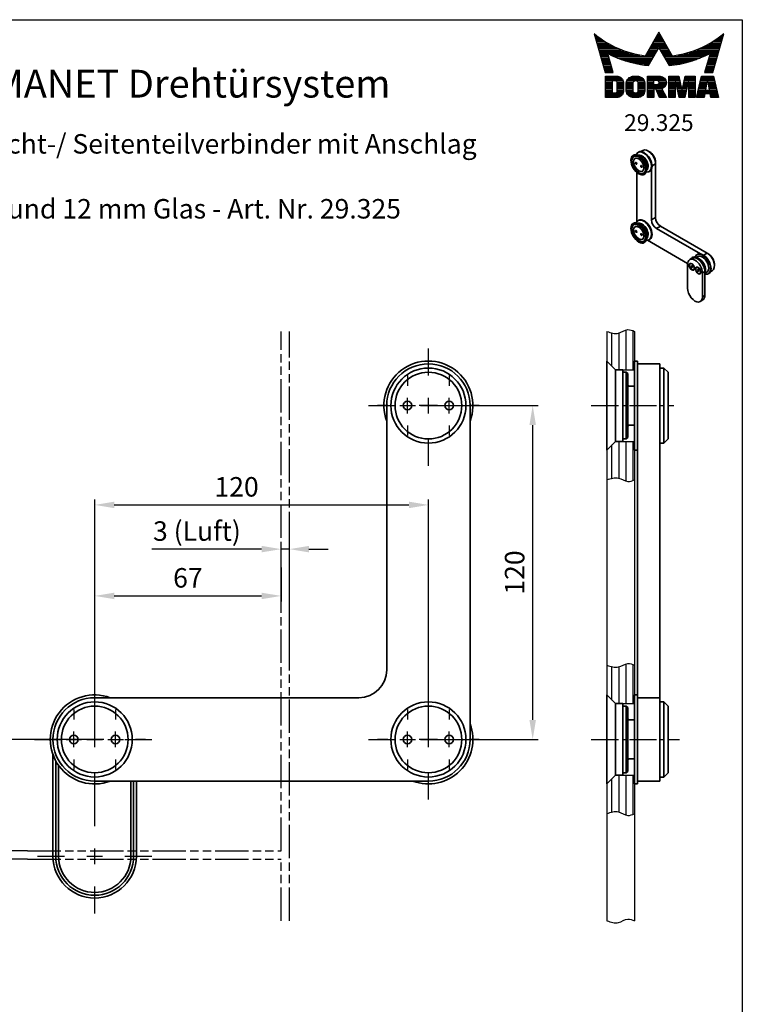
# Model space of a CAD drawing. Units: millimetres. Extents: x 0 to 394, y 0 to 570.
# Drawn here: x 134 to 394, y 216 to 570 of the extents above; entities that cross this region are included whole.
import ezdxf
from ezdxf.enums import TextEntityAlignment as Align

# ---------------------------------------------------------------- set-up
doc = ezdxf.new("R2010")
doc.units = ezdxf.units.MM
doc.linetypes.add('AM_DIN_G_W050', pattern=[13.75, 9.75, -1.5, 1, -1.5])
doc.linetypes.add('AM_ISO09W050', pattern=[22.5, 12, -1.5, 3, -1.5, 3, -1.5])
doc.layers.get('0').update_dxf_attribs({"lineweight": 35})
for name, color, linetype, lineweight in [('AM_7', 7, 'AM_DIN_G_W050', 25), ('AM_REFDIM', 4, 'Continuous', 25), ('AM_VIS', 2, 'Continuous', 35)]:
    doc.layers.add(name, color=color, linetype=linetype, lineweight=lineweight)
for name, color, linetype in [('Detail-Rahmen', 7, 'Continuous'), ('Deutsch', 4, 'Continuous'), ('Dick', 2, 'Continuous'), ('Duenn', 7, 'Continuous'), ('Phantom', 1, 'AM_ISO09W050'), ('Schraffur', 9, 'Continuous'), ('Schriftfeld', 7, 'Continuous')]:
    doc.layers.add(name, color=color, linetype=linetype)
doc.styles.add('ISO8', font='iso8')
doc.dimstyles.new('DORMA$0', dxfattribs={"dimtxt": 3.5, "dimasz": 3.5, "dimexe": 1, "dimexo": 0, "dimgap": 1.5, "dimtad": 1, "dimdec": 8, "dimdsep": 46, "dimtxsty": 'ISO8', "dimcen": 0.1, "dimclrt": 256, "dimadec": 8, "dimazin": 2, "dimtfac": 1, "dimtdec": 8, "dimtmove": 0, "dimatfit": 3, "dimfxl": 0, "dimtolj": 1, "dimarcsym": 0})

# ---------------------------------------------------------------- blocks, each defined once
blk = doc.blocks.new('*X0')
at = {"color": 0}
for p, q in [((8.01, 13), (8.09, 13)), ((8.08, 12.75), (8.41, 12.75)), ((8.16, 12.5), (8.74, 12.5)), ((19.14, 12.5), (20.14, 12.5)), ((19.28, 12.75), (20, 12.75)), ((19.43, 13), (19.85, 13)), ((19.57, 13.25), (19.71, 13.25)), ((30.54, 12.5), (31.12, 12.5)), ((30.87, 12.75), (31.19, 12.75)), ((31.19, 13), (31.26, 13)), ((8.23, 12.25), (9.09, 12.25)), ((8.3, 12), (9.46, 12)), ((8.37, 11.75), (9.85, 11.75)), ((8.44, 11.5), (10.26, 11.5)), ((8.51, 11.25), (10.69, 11.25)), ((8.58, 11), (11.16, 11)), ((8.66, 10.75), (11.66, 10.75)), ((18.13, 10.75), (21.15, 10.75)), ((18.27, 11), (21.01, 11)), ((18.42, 11.25), (20.86, 11.25)), ((18.56, 11.5), (20.72, 11.5)), ((18.7, 11.75), (20.57, 11.75)), ((18.85, 12), (20.43, 12)), ((18.99, 12.25), (20.28, 12.25)), ((27.62, 10.75), (30.62, 10.75)), ((28.12, 11), (30.69, 11)), ((28.59, 11.25), (30.76, 11.25)), ((29.02, 11.5), (30.84, 11.5)), ((29.43, 11.75), (30.91, 11.75)), ((29.82, 12), (30.98, 12)), ((30.19, 12.25), (31.05, 12.25)), ((8.73, 10.5), (12.2, 10.5)), ((8.8, 10.25), (12.8, 10.25)), ((8.87, 10), (13.46, 10)), ((8.94, 9.75), (14.21, 9.75)), ((9.01, 9.5), (10.46, 9.5)), ((9.08, 9.25), (10.53, 9.25)), ((9.15, 9), (10.6, 9)), ((10.55, 9.5), (15.1, 9.5)), ((11.06, 9.25), (16.23, 9.25)), ((11.61, 9), (18.71, 9)), ((17.26, 9.25), (18.86, 9.25)), ((17.4, 9.5), (19, 9.5)), ((17.55, 9.75), (19.15, 9.75)), ((17.69, 10), (19.29, 10)), ((17.84, 10.25), (19.43, 10.25)), ((17.98, 10.5), (19.58, 10.5)), ((19.7, 10.5), (21.3, 10.5)), ((19.84, 10.25), (21.44, 10.25)), ((19.99, 10), (21.58, 10)), ((20.13, 9.75), (21.73, 9.75)), ((20.28, 9.5), (21.87, 9.5)), ((20.42, 9.25), (22.02, 9.25)), ((20.56, 9), (27.67, 9)), ((23.04, 9.25), (28.22, 9.25)), ((24.18, 9.5), (28.73, 9.5)), ((25.07, 9.75), (30.34, 9.75)), ((25.82, 10), (30.41, 10)), ((26.48, 10.25), (30.48, 10.25)), ((27.08, 10.5), (30.55, 10.5)), ((28.68, 9), (30.12, 9)), ((28.75, 9.25), (30.19, 9.25)), ((28.82, 9.5), (30.27, 9.5)), ((9.23, 8.75), (10.67, 8.75)), ((9.3, 8.5), (10.74, 8.5)), ((9.37, 8.25), (10.81, 8.25)), ((9.44, 8), (10.89, 8)), ((9.51, 7.75), (10.96, 7.75)), ((9.58, 7.5), (11.03, 7.5)), ((9.65, 7.25), (11.1, 7.25)), ((12.2, 8.75), (18.57, 8.75)), ((12.86, 8.5), (18.42, 8.5)), ((13.6, 8.25), (18.28, 8.25)), ((14.46, 8), (18.14, 8)), ((15.51, 7.75), (17.99, 7.75)), ((16.96, 7.5), (17.85, 7.5)), ((20.71, 8.75), (27.07, 8.75)), ((20.85, 8.5), (26.41, 8.5)), ((21, 8.25), (25.67, 8.25)), ((21.14, 8), (24.81, 8)), ((21.29, 7.75), (23.77, 7.75)), ((21.43, 7.5), (22.32, 7.5)), ((28.18, 7.25), (29.62, 7.25)), ((28.25, 7.5), (29.7, 7.5)), ((28.32, 7.75), (29.77, 7.75)), ((28.39, 8), (29.84, 8)), ((28.46, 8.25), (29.91, 8.25)), ((28.54, 8.5), (29.98, 8.5)), ((28.61, 8.75), (30.05, 8.75)), ((9.72, 7), (11.17, 7)), ((9.8, 6.75), (11.24, 6.75)), ((9.87, 6.5), (11.32, 6.5)), ((9.94, 6.25), (11.39, 6.25)), ((27.89, 6.25), (29.34, 6.25)), ((27.96, 6.5), (29.41, 6.5)), ((28.03, 6.75), (29.48, 6.75)), ((28.11, 7), (29.55, 7)), ((10.03, 5.25), (12.77, 5.25)), ((10.03, 5), (13.03, 5)), ((10.03, 4.75), (13.19, 4.75)), ((10.03, 4.5), (11.27, 4.5)), ((10.03, 4.25), (11.27, 4.25)), ((10.03, 4), (11.27, 4)), ((10.03, 3.75), (11.27, 3.75)), ((12.05, 4.5), (13.27, 4.5)), ((12.06, 4.25), (13.3, 4.25)), ((12.06, 4), (13.3, 4)), ((12.06, 3.75), (13.3, 3.75)), ((13.75, 4), (15.02, 4)), ((13.75, 3.75), (15.02, 3.75)), ((13.76, 4.25), (15.02, 4.25)), ((13.81, 4.5), (15.08, 4.5)), ((13.91, 4.75), (16.98, 4.75)), ((14.08, 5), (16.81, 5)), ((14.36, 5.25), (16.53, 5.25)), ((15.81, 4.5), (17.08, 4.5)), ((15.87, 4.25), (17.13, 4.25)), ((15.87, 4), (17.14, 4)), ((15.87, 3.75), (17.14, 3.75)), ((17.59, 5.25), (20.53, 5.25)), ((17.59, 5), (20.77, 5)), ((17.59, 4.75), (18.72, 4.75)), ((17.59, 4.5), (18.72, 4.5)), ((17.59, 4.25), (18.72, 4.25)), ((17.59, 4), (18.72, 4)), ((17.59, 3.75), (20.82, 3.75)), ((19.36, 4.75), (20.9, 4.75)), ((19.47, 4), (20.93, 4)), ((19.61, 4.5), (20.97, 4.5)), ((19.62, 4.25), (20.97, 4.25)), ((21.43, 5.25), (23.28, 5.25)), ((21.43, 5), (23.34, 5)), ((21.43, 4.75), (23.39, 4.75)), ((21.43, 4.5), (23.45, 4.5)), ((21.43, 4.25), (22.56, 4.25)), ((21.43, 4), (22.56, 4)), ((21.43, 3.75), (22.56, 3.75)), ((22.72, 4.25), (23.5, 4.25)), ((22.77, 4), (23.56, 4)), ((22.83, 3.75), (23.61, 3.75)), ((23.98, 3.75), (24.77, 3.75)), ((24.04, 4), (24.83, 4)), ((24.09, 4.25), (24.88, 4.25)), ((24.15, 4.5), (26.17, 4.5)), ((24.2, 4.75), (26.17, 4.75)), ((24.26, 5), (26.17, 5)), ((24.31, 5.25), (26.17, 5.25)), ((25.04, 4.25), (26.17, 4.25)), ((25.04, 4), (26.17, 4)), ((25.04, 3.75), (26.17, 3.75)), ((26.89, 3.75), (28.13, 3.75)), ((26.95, 4), (28.18, 4)), ((27.01, 4.25), (28.22, 4.25)), ((27.07, 4.5), (29.67, 4.5)), ((27.13, 4.75), (29.61, 4.75)), ((27.19, 5), (29.56, 5)), ((27.25, 5.25), (29.5, 5.25)), ((28.52, 4.25), (29.73, 4.25)), ((28.57, 4), (29.79, 4)), ((28.61, 3.75), (29.85, 3.75)), ((10.03, 3.5), (11.27, 3.5)), ((10.03, 3.25), (11.27, 3.25)), ((10.03, 3), (11.27, 3)), ((10.03, 2.75), (11.27, 2.75)), ((10.03, 2.5), (11.27, 2.5)), ((10.03, 2.25), (13.12, 2.25)), ((10.03, 2), (12.93, 2)), ((12, 2.5), (13.24, 2.5)), ((12.06, 3.5), (13.3, 3.5)), ((12.06, 3.25), (13.3, 3.25)), ((12.06, 3), (13.3, 3)), ((12.06, 2.75), (13.29, 2.75)), ((13.75, 3.5), (15.02, 3.5)), ((13.75, 3.25), (15.02, 3.25)), ((13.75, 3), (15.02, 3)), ((13.78, 2.75), (15.03, 2.75)), ((13.85, 2.5), (15.18, 2.5)), ((13.98, 2.25), (16.91, 2.25)), ((14.19, 2), (16.7, 2)), ((15.71, 2.5), (17.04, 2.5)), ((15.86, 2.75), (17.11, 2.75)), ((15.87, 3.5), (17.14, 3.5)), ((15.87, 3.25), (17.14, 3.25)), ((15.87, 3), (17.14, 3)), ((17.59, 3.5), (20.63, 3.5)), ((17.59, 3.25), (20.24, 3.25)), ((17.59, 3), (18.72, 3)), ((17.59, 2.75), (18.72, 2.75)), ((17.59, 2.5), (18.72, 2.5)), ((17.59, 2.25), (18.72, 2.25)), ((17.59, 2), (18.72, 2)), ((19.19, 3), (20.27, 3)), ((19.29, 2.75), (20.4, 2.75)), ((19.39, 2.5), (20.53, 2.5)), ((19.49, 2.25), (20.66, 2.25)), ((19.59, 2), (20.79, 2)), ((21.43, 3.5), (22.56, 3.5)), ((21.43, 3.25), (22.56, 3.25)), ((21.43, 3), (22.56, 3)), ((21.43, 2.75), (22.56, 2.75)), ((21.43, 2.5), (22.56, 2.5)), ((21.43, 2.25), (22.56, 2.25)), ((21.43, 2), (22.56, 2)), ((22.88, 3.5), (23.67, 3.5)), ((22.94, 3.25), (23.72, 3.25)), ((22.99, 3), (24.61, 3)), ((23.05, 2.75), (24.55, 2.75)), ((23.1, 2.5), (24.5, 2.5)), ((23.16, 2.25), (24.44, 2.25)), ((23.21, 2), (24.39, 2)), ((23.87, 3.25), (24.66, 3.25)), ((23.93, 3.5), (24.72, 3.5)), ((25.04, 3.5), (26.17, 3.5)), ((25.04, 3.25), (26.17, 3.25)), ((25.04, 3), (26.17, 3)), ((25.04, 2.75), (26.17, 2.75)), ((25.04, 2.5), (26.17, 2.5)), ((25.04, 2.25), (26.17, 2.25)), ((25.04, 2), (26.17, 2)), ((26.48, 2), (27.82, 2)), ((26.54, 2.25), (27.86, 2.25)), ((26.6, 2.5), (30.14, 2.5)), ((26.66, 2.75), (30.09, 2.75)), ((26.72, 3), (28, 3)), ((26.77, 3.25), (28.04, 3.25)), ((26.83, 3.5), (28.09, 3.5)), ((28.66, 3.5), (29.91, 3.5)), ((28.7, 3.25), (29.97, 3.25)), ((28.75, 3), (30.03, 3)), ((28.88, 2.25), (30.2, 2.25)), ((28.93, 2), (30.26, 2)), ((10.03, 1.75), (12.57, 1.75)), ((14.58, 1.75), (16.31, 1.75)), ((17.59, 1.75), (18.72, 1.75)), ((19.69, 1.75), (20.92, 1.75)), ((21.43, 1.75), (22.56, 1.75)), ((23.27, 1.75), (24.33, 1.75)), ((25.04, 1.75), (26.17, 1.75)), ((26.42, 1.75), (27.77, 1.75)), ((28.97, 1.75), (30.32, 1.75))]:
    blk.add_line(p, q, dxfattribs=at)
blk = doc.blocks.new('detail_r')
at = {"layer": 'Detail-Rahmen'}
blk.add_lwpolyline([(0, 0), (0, 285), (197, 285), (197, 0)], close=True, dxfattribs=at)
at = {"layer": 'Duenn'}
for points in [[(182, 282.7305), (179.5344, 278.4601, -0.1384), (170.3517, 282.4416), (172.3232, 275.5296), (173.7717, 275.5296), (172.8003, 278.9175, 0.0776), (178.6686, 276.9604, 0.0187), (180.1531, 276.7669), (182, 279.9657), (183.8468, 276.7669, 0.0964), (191.1996, 278.9174), (190.2282, 275.5296), (191.6768, 275.5296), (193.6483, 282.4416, -0.1384), (184.4655, 278.4601), (182, 282.7305)], [(181.0801, 271), (179.9511, 271), (179.9511, 274.8385), (182.209, 274.8385, -0.4142), (183.338, 273.7095, -0.3392), (182.5126, 272.5805), (182.5126, 272.5805), (183.338, 271), (182.0961, 271), (181.4639, 272.5805), (181.0801, 272.5805), (181.0801, 271)]]:
    blk.add_lwpolyline(points, format="xyb", dxfattribs=at)
for points in [[(175.6611, 273.5966), (175.6611, 272.2418), (175.6479, 272.0619), (175.6062, 271.877), (175.5336, 271.6939), (175.4299, 271.5202), (175.2973, 271.3637), (175.1409, 271.2312), (174.9672, 271.1274), (174.7841, 271.0548), (174.5992, 271.0131), (174.4192, 271), (172.3871, 271), (172.3871, 274.8385), (174.4192, 274.8385), (174.5992, 274.8253), (174.7841, 274.7836), (174.9672, 274.711), (175.1409, 274.6072), (175.2973, 274.4747), (175.4299, 274.3182), (175.5336, 274.1446), (175.6062, 273.9615), (175.648, 273.7766), (175.6611, 273.5966)], [(179.4995, 273.4837), (179.4995, 272.3547), (179.4852, 272.1584), (179.4397, 271.9567), (179.3605, 271.7569), (179.2473, 271.5675), (179.1027, 271.3968), (178.932, 271.2522), (178.7426, 271.139), (178.5428, 271.0598), (178.3411, 271.0143), (178.1448, 271), (177.4674, 271), (177.2711, 271.0143), (177.0694, 271.0598), (176.8696, 271.139), (176.6801, 271.2522), (176.5094, 271.3968), (176.3649, 271.5675), (176.2517, 271.7569), (176.1724, 271.9567), (176.1269, 272.1584), (176.1126, 272.3547), (176.1126, 273.4837), (176.1269, 273.68), (176.1724, 273.8817), (176.2517, 274.0815), (176.3649, 274.2709), (176.5094, 274.4416), (176.6801, 274.5862), (176.8696, 274.6994), (177.0694, 274.7787), (177.2711, 274.8241), (177.4674, 274.8384), (178.1448, 274.8384), (178.3411, 274.8241), (178.5428, 274.7787), (178.7426, 274.6994), (178.932, 274.5862), (179.1027, 274.4416), (179.2473, 274.2709), (179.3605, 274.0815), (179.4397, 273.8817), (179.4852, 273.68), (179.4995, 273.4837)], [(184.9185, 273.8224), (184.9185, 271), (183.7896, 271), (183.7896, 274.8385), (185.5959, 274.8385), (186.0926, 272.5805), (186.1604, 272.5805), (186.2281, 272.5805), (186.7249, 274.8385), (188.5312, 274.8385), (188.5312, 271), (187.4022, 271), (187.4022, 273.8224), (187.2894, 273.8224), (186.6684, 271), (185.6523, 271), (185.0314, 273.8224), (184.9185, 273.8224)], [(190.1117, 271), (188.757, 271), (189.6602, 274.8385), (191.8052, 274.8385), (192.7083, 271), (191.3536, 271), (191.2317, 271.6774), (190.2337, 271.6774), (190.1117, 271)], [(174.4192, 273.8224), (174.4192, 272.0161), (174.4168, 271.9833), (174.4092, 271.9497), (174.396, 271.9164), (174.3772, 271.8848), (174.3531, 271.8564), (174.3246, 271.8323), (174.293, 271.8134), (174.2597, 271.8002), (174.2261, 271.7926), (174.1934, 271.7903), (173.6289, 271.7903), (173.6289, 274.0482), (174.1934, 274.0482), (174.2261, 274.0458), (174.2597, 274.0382), (174.293, 274.025), (174.3246, 274.0061), (174.3531, 273.982), (174.3772, 273.9536), (174.396, 273.922), (174.4092, 273.8887), (174.4168, 273.8551), (174.4192, 273.8224)], [(178.2294, 273.6643), (178.2294, 272.1741), (178.2254, 272.1185), (178.2125, 272.0613), (178.19, 272.0047), (178.158, 271.951), (178.117, 271.9027), (178.0687, 271.8617), (178.015, 271.8296), (177.9584, 271.8072), (177.9012, 271.7943), (177.8456, 271.7903), (177.7666, 271.7903), (177.7109, 271.7943), (177.6538, 271.8072), (177.5972, 271.8296), (177.5435, 271.8617), (177.4952, 271.9027), (177.4542, 271.951), (177.4221, 272.0047), (177.3997, 272.0613), (177.3868, 272.1185), (177.3827, 272.1741), (177.3827, 273.6643), (177.3868, 273.72), (177.3997, 273.7771), (177.4221, 273.8337), (177.4542, 273.8874), (177.4952, 273.9358), (177.5435, 273.9767), (177.5972, 274.0088), (177.6538, 274.0312), (177.7109, 274.0441), (177.7666, 274.0482), (177.8456, 274.0482), (177.9012, 274.0441), (177.9584, 274.0312), (178.015, 274.0088), (178.0686, 273.9767), (178.117, 273.9358), (178.158, 273.8874), (178.19, 273.8337), (178.2125, 273.7771), (178.2254, 273.72), (178.2294, 273.6643)], [(181.9832, 273.749), (181.9832, 273.67), (181.9792, 273.6143), (181.9663, 273.5572), (181.9438, 273.5006), (181.9118, 273.4469), (181.8708, 273.3986), (181.8224, 273.3576), (181.7688, 273.3255), (181.7122, 273.3031), (181.655, 273.2902), (181.5994, 273.2861), (181.0801, 273.2861), (181.0801, 274.1328), (181.5994, 274.1328), (181.655, 274.1288), (181.7122, 274.1159), (181.7688, 274.0935), (181.8224, 274.0614), (181.8708, 274.0204), (181.9118, 273.9721), (181.9439, 273.9184), (181.9663, 273.8618), (181.9792, 273.8046), (181.9832, 273.749)], [(190.6198, 273.8224), (190.3556, 272.3547), (191.1097, 272.3547), (190.8456, 273.8224), (190.6198, 273.8224)]]:
    blk.add_lwpolyline(points, dxfattribs=at)
at = {"layer": 'Dick'}
blk.add_blockref('*X0', (162.3613, 269.3614), dxfattribs=at)
at = {"layer": 'Deutsch', "style": 'ISO8'}
blk.add_attdef('ZEICHNUNGSNAME', text='', height=5, dxfattribs=at).set_placement((98, 271), align=Align.CENTER)
at = {"layer": 'Schriftfeld', "style": 'ISO8'}
for tag, p in [('ARTIKEL-NR', (182, 265)), ('MASSSTAB', (30, 4)), ('DATUM', (98, 4))]:
    blk.add_attdef(tag, text='', height=3, dxfattribs=at).set_placement(p, align=Align.CENTER)
for tag, p in [('QUELLPFAD', (8, 12)), ('ZIELPFAD', (5, 12))]:
    blk.add_attdef(tag, p, '', height=2, rotation=90, dxfattribs=at)
blk.add_attdef('ZEICHNUNGSNUMMER', text='', height=5, dxfattribs=at).set_placement((190, 4), align=Align.RIGHT)
blk = doc.blocks.new('*D5')
at = {"layer": 'Defpoints', "color": 0}
for p in [(231.12, 379.7), (228.12, 359.28), (231.12, 346.7)]:
    blk.add_point(p, dxfattribs=at)
at = {"layer": 'Deutsch', "color": 0, "lineweight": -2}
for p, q in [((221.12, 379.7), (181.62, 379.7)), ((228.12, 359.28), (228.12, 381.7)), ((231.12, 379.7), (228.12, 379.7)), ((231.12, 346.7), (231.12, 381.7)), ((238.12, 379.7), (245.12, 379.7))]:
    blk.add_line(p, q, dxfattribs=at)
at = {"layer": 'Deutsch', "color": 0}
for points in [[(221.12, 380.87), (221.12, 378.54), (228.12, 379.7)], [(238.12, 380.87), (238.12, 378.54), (231.12, 379.7)]]:
    blk.add_solid(points, dxfattribs=at)
at = {"layer": 'Deutsch', "insert": (197.87, 386.2), "char_height": 7, "attachment_point": 5, "style": 'ISO8'}
blk.add_mtext('\\A1;3 (Luft)', dxfattribs=at)
blk = doc.blocks.new('*D9')
at = {"layer": 'Defpoints', "color": 0}
for p in [(136.94, 271.3), (127.87, 268.3), (136.94, 268.3)]:
    blk.add_point(p, dxfattribs=at)
at = {"layer": 'Deutsch', "color": 0, "lineweight": -2}
for p, q in [((127.87, 278.3), (127.87, 285.3)), ((136.94, 271.3), (125.87, 271.3)), ((127.87, 271.3), (127.87, 268.3)), ((136.94, 268.3), (125.87, 268.3)), ((127.87, 261.3), (127.87, 221.8))]:
    blk.add_line(p, q, dxfattribs=at)
at = {"layer": 'Deutsch', "color": 0}
for points in [[(126.71, 278.3), (129.04, 278.3), (127.87, 271.3)], [(126.71, 261.3), (129.04, 261.3), (127.87, 268.3)]]:
    blk.add_solid(points, dxfattribs=at)
at = {"layer": 'Deutsch', "insert": (121.37, 238.05), "char_height": 7, "attachment_point": 5, "rotation": 90, "style": 'ISO8'}
blk.add_mtext('\\A1;3 (Luft)', dxfattribs=at)
blk = doc.blocks.new('*D8')
at = {"layer": 'AM_REFDIM', "color": 0, "lineweight": -2}
for p, q in [((161.12, 311.3), (125.87, 311.3)), ((127.87, 304.3), (127.87, 278.3)), ((136.94, 271.3), (125.87, 271.3))]:
    blk.add_line(p, q, dxfattribs=at)
at = {"layer": 'AM_REFDIM', "color": 0}
for points in [[(126.71, 304.3), (129.04, 304.3), (127.87, 311.3)], [(126.71, 278.3), (129.04, 278.3), (127.87, 271.3)]]:
    blk.add_solid(points, dxfattribs=at)
at = {"layer": 'Defpoints', "color": 0}
for p in [(161.12, 311.3), (127.87, 271.3), (136.94, 271.3)]:
    blk.add_point(p, dxfattribs=at)
at = {"layer": 'AM_REFDIM', "insert": (121.37, 291.3), "char_height": 7, "attachment_point": 5, "rotation": 90, "style": 'ISO8'}
blk.add_mtext('\\A1;40', dxfattribs=at)
blk = doc.blocks.new('*D6')
at = {"layer": 'Defpoints', "color": 0}
for p in [(281.12, 395.6), (161.12, 311.3), (281.12, 311.3)]:
    blk.add_point(p, dxfattribs=at)
at = {"layer": 'Deutsch', "color": 0, "lineweight": -2}
for p, q in [((161.12, 311.3), (161.12, 397.6)), ((281.12, 311.3), (281.12, 397.6)), ((168.12, 395.6), (274.12, 395.6))]:
    blk.add_line(p, q, dxfattribs=at)
at = {"layer": 'Deutsch', "color": 0}
for points in [[(168.12, 396.76), (168.12, 394.43), (161.12, 395.6)], [(274.12, 396.76), (274.12, 394.43), (281.12, 395.6)]]:
    blk.add_solid(points, dxfattribs=at)
at = {"layer": 'Deutsch', "insert": (212.14, 402.1), "char_height": 7, "attachment_point": 5, "style": 'ISO8'}
blk.add_mtext('\\A1;120', dxfattribs=at)
blk = doc.blocks.new('*D4')
at = {"layer": 'AM_REFDIM', "color": 0, "lineweight": -2}
for p, q in [((228.12, 373.14), (228.12, 360.89)), ((161.12, 311.3), (161.12, 364.89)), ((168.12, 362.89), (221.12, 362.89))]:
    blk.add_line(p, q, dxfattribs=at)
at = {"layer": 'AM_REFDIM', "color": 0}
for points in [[(168.12, 364.05), (168.12, 361.72), (161.12, 362.89)], [(221.12, 364.05), (221.12, 361.72), (228.12, 362.89)]]:
    blk.add_solid(points, dxfattribs=at)
at = {"layer": 'Defpoints', "color": 0}
for p in [(228.12, 373.14), (228.12, 362.89), (161.12, 311.3)]:
    blk.add_point(p, dxfattribs=at)
at = {"layer": 'AM_REFDIM', "insert": (194.62, 369.39), "char_height": 7, "attachment_point": 5, "style": 'ISO8'}
blk.add_mtext('\\A1;67', dxfattribs=at)
blk = doc.blocks.new('*D7')
at = {"layer": 'AM_REFDIM', "color": 0, "lineweight": -2}
for p, q in [((281.12, 431.3), (320.62, 431.3)), ((318.62, 318.3), (318.62, 424.3)), ((281.12, 311.3), (320.62, 311.3))]:
    blk.add_line(p, q, dxfattribs=at)
at = {"layer": 'AM_REFDIM', "color": 0}
for points in [[(317.45, 424.3), (319.78, 424.3), (318.62, 431.3)], [(317.45, 318.3), (319.78, 318.3), (318.62, 311.3)]]:
    blk.add_solid(points, dxfattribs=at)
at = {"layer": 'Defpoints', "color": 0}
for p in [(281.12, 431.3), (318.62, 431.3), (281.12, 311.3)]:
    blk.add_point(p, dxfattribs=at)
at = {"layer": 'AM_REFDIM', "insert": (312.12, 371.3), "char_height": 7, "attachment_point": 5, "rotation": 90, "style": 'ISO8'}
blk.add_mtext('\\A1;120', dxfattribs=at)
blk = doc.blocks.new('A$C08CE5DCC')
at = {"layer": 'Schraffur'}
h = blk.add_hatch(dxfattribs=at)
h.set_pattern_fill('ANSI31', color=256, scale=0.4, angle=45, style=0)
h.set_pattern_definition([(90, (-232.8332, -165.4903), (-1.27, 2e-16), [])])
edge = h.paths.add_edge_path()
edge.add_spline(control_points=[(5, 73.34), (4.58, 73.51), (3.59, 73.92), (2.03, 72.63), (0.72, 73.09), (0, 73.34)], knot_values=[0, 0, 0, 0, 1.276218, 3.034897, 5.181216, 5.181216, 5.181216, 5.181216], degree=3, periodic=0)
edge.add_line((0, 73.34), (0, 68))
edge.add_line((0, 68), (1.55, 66.45))
edge.add_line((1.55, 66.45), (5, 66.45))
edge.add_line((5, 66.45), (5, 73.34))
edge = h.paths.add_edge_path()
edge.add_line((5, 53.55), (1.55, 53.55))
edge.add_line((1.55, 53.55), (0, 52))
edge.add_line((0, 52), (0, 46.66))
edge.add_spline(control_points=[(0, 46.66), (0.72, 46.91), (2.03, 47.37), (3.59, 46.08), (4.58, 46.49), (5, 46.66)], knot_values=[0, 0, 0, 0, 2.146319, 3.904998, 5.181216, 5.181216, 5.181216, 5.181216], degree=3, periodic=0)
edge.add_line((5, 46.66), (5, 53.55))
edge = h.paths.add_edge_path()
edge.add_spline(control_points=[(5, 13.34), (4.58, 13.51), (3.59, 13.92), (2.03, 12.63), (0.72, 13.09), (0, 13.34)], knot_values=[0, 0, 0, 0, 1.276218, 3.034897, 5.181216, 5.181216, 5.181216, 5.181216], degree=3, periodic=0)
edge.add_line((0, 13.34), (0, 8))
edge.add_line((0, 8), (1.55, 6.45))
edge.add_line((1.55, 6.45), (5, 6.45))
edge.add_line((5, 6.45), (5, 13.34))
edge = h.paths.add_edge_path()
edge.add_line((5, -6.45), (1.55, -6.45))
edge.add_line((1.55, -6.45), (0, -8))
edge.add_line((0, -8), (0, -13.34))
edge.add_spline(control_points=[(0, -13.34), (0.72, -13.09), (2.03, -12.63), (3.59, -13.92), (4.58, -13.51), (5, -13.34)], knot_values=[0, 0, 0, 0, 2.146319, 3.904998, 5.181216, 5.181216, 5.181216, 5.181216], degree=3, periodic=0)
edge.add_line((5, -13.34), (5, -6.45))
at = {"layer": 'Dick'}
blk.add_line((5, 73.34), (5, -32.59), dxfattribs=at)
for points in [[(0, 73.34), (0, -32.59)], [(0, 68), (1.55, 66.45), (5, 66.45)], [(0, 52), (1.55, 53.55), (5, 53.55)], [(0, 8), (1.55, 6.45), (5, 6.45)], [(0, -8), (1.55, -6.45), (5, -6.45)]]:
    blk.add_lwpolyline(points, dxfattribs=at)
at = {"layer": 'Duenn'}
for points in [[(0, 73.34), (2.12, 73.02), (3.76, 73.65), (5, 73.34)], [(0, 46.66), (2.12, 46.98), (3.76, 46.35), (5, 46.66)], [(0, 13.34), (2.12, 13.02), (3.76, 13.65), (5, 13.34)], [(0, -13.34), (2.12, -13.02), (3.76, -13.65), (5, -13.34)], [(0, -32.59), (2.12, -32.91), (3.76, -32.27), (5, -32.59)]]:
    blk.add_spline(points, degree=3, dxfattribs=at)
blk = doc.blocks.new('A$C34152C61')
at = {"layer": 'AM_VIS'}
for p, q in [((-0.06, 4.59), (-0.23, 4.48)), ((0.77, 4.77), (1.48, 5.19)), ((3.89, 4.69), (3.62, 4.85)), ((-1.74, 3.01), (-1.68, 3.05)), ((-1.27, 2.29), (-1.31, 2.27)), ((-1.15, 2.36), (-1.17, 2.35)), ((-1.11, 2.36), (-1.11, 2.36)), ((0.55, 2.95), (0, 3.27)), ((1.33, 3.11), (1.24, 3.16)), ((4.77, -0.31), (6.01, 0.41)), ((6.01, 1.02), (6.01, 0.71)), ((6.01, -18.98), (6.01, 0.41)), ((-0.71, -20.46), (-0.71, -2.75)), ((1.27, -2.29), (1.3, -2.29)), ((1.3, -2.29), (1.31, -2.29)), ((1.35, -2.24), (1.31, -2.27)), ((1.74, -3.01), (1.8, -2.97)), ((2.83, -1), (2.83, -1.63)), ((3.36, -0.41), (3.36, -0.51)), ((3.94, -2.34), (3.77, -2.44)), ((4.6, -1.54), (4.6, -19.8)), ((-0.06, -19.91), (-0.23, -20.01)), ((0.55, -21.55), (0, -21.23)), ((4.6, -19.8), (6.01, -18.98)), ((-1.74, -21.49), (-1.68, -21.45)), ((-1.27, -22.2), (-1.31, -22.23)), ((-1.15, -22.14), (-1.17, -22.15)), ((-1.11, -22.13), (-1.11, -22.13)), ((1.33, -21.38), (1.24, -21.33)), ((6.36, -22.86), (7.78, -22.05)), ((6.36, -22.86), (22.17, -31.99)), ((24.57, -31.74), (7.78, -22.05)), ((1.27, -26.79), (1.3, -26.78)), ((1.3, -26.78), (1.31, -26.78)), ((1.35, -26.74), (1.31, -26.76)), ((1.74, -27.5), (1.8, -27.47)), ((2.83, -25.5), (2.83, -26.13)), ((17.59, -35.47), (3.14, -27.12)), ((3.36, -24.9), (3.36, -25.01)), ((3.94, -26.84), (3.77, -26.94)), ((23.33, -32.46), (24.57, -31.74)), ((19.23, -33.56), (18.35, -34.07)), ((19.24, -33.29), (19.23, -33.3)), ((21.28, -32.98), (20.78, -33.27)), ((21.16, -32.16), (20.98, -32.26)), ((21.76, -33.79), (21.23, -33.49)), ((25.1, -32.05), (24.84, -31.89)), ((17.57, -44.36), (17.57, -35.78)), ((18.45, -35.57), (18.5, -35.54)), ((18.92, -36.26), (18.77, -36.47)), ((18.77, -36.47), (19.03, -36.32)), ((18.77, -36.47), (18.92, -36.87)), ((19.23, -36.43), (18.92, -36.26)), ((18.92, -36.87), (19.31, -36.64)), ((18.92, -36.87), (19.23, -37.05)), ((19.33, -35.72), (19.13, -35.6)), ((19.38, -36.83), (19.23, -36.43)), ((19.23, -37.05), (19.38, -36.83)), ((19.7, -37.73), (19.75, -37.7)), ((20.01, -36.89), (20.01, -37.13)), ((20.75, -36.89), (20.8, -36.86)), ((21.22, -37.58), (21.07, -37.8)), ((21.07, -37.8), (21.33, -37.65)), ((21.07, -37.8), (21.22, -38.2)), ((21.53, -37.76), (21.22, -37.58)), ((21.22, -38.2), (21.61, -37.97)), ((21.22, -38.2), (21.53, -38.37)), ((21.63, -37.05), (21.43, -36.93)), ((21.68, -38.15), (21.53, -37.76)), ((21.53, -38.37), (21.68, -38.15)), ((22.31, -38.22), (22.31, -38.46)), ((23.76, -38.33), (22.87, -38.84)), ((22.87, -38.84), (22.87, -47.42)), ((23.76, -46.91), (23.76, -38.33)), ((24.51, -38.57), (24.01, -38.85)), ((24.04, -37.74), (24.04, -38.35)), ((25.73, -38.47), (26.45, -38.05)), ((27.22, -35.72), (27.22, -36.03)), ((22, -39.06), (22.05, -39.03)), ((25.16, -39.08), (24.98, -39.19)), ((22.98, -48.62), (22.1, -49.13)), ((23.76, -46.91), (22.87, -47.42))]:
    blk.add_line(p, q, dxfattribs=at)
for centre, major_axis, ratio, start_param, end_param in [((0, 0), (-2, 3.46), 0.57735, 3.926991, 10.210176), ((0, 0), (-1.78, 3.09), 0.57735, 3.926991, 10.210176), ((0, 0), (-1.74, 3.01), 0.57735, 0.785398, 7.068583), ((1.77, 1.02), (-2, 3.46), 0.57735, 2.683831, 6.740947), ((1.03, 0.59), (-1.61, 2.79), 0.57735, 5.497787, 6.177566), ((1.94, 1.12), (-2, 3.46), 0.57735, 3.141593, 6.283185), ((3.36, 1.94), (-1.88, 3.25), 0.57735, 3.926991, 6.283185), ((3.62, 2.09), (-1.69, 2.92), 0.57735, 3.872873, 5.551905), ((3.89, 2.25), (-1.5, 2.6), 0.57735, 3.926991, 5.497787), ((0, 0), (-1.32, 2.28), 0.57735, 0.785398, 7.068583), ((0, 0), (-1.31, 2.27), 0.57735, 0.785398, 7.068583), ((0.06, 0.04), (-1.74, 3.01), 0.57735, 5.510299, 6.283185), ((0.03, 0.02), (-1.32, 2.28), 0.57735, 0.010054, 0.370788), ((0.16, 0.09), (-1.34, 2.33), 0.57735, 0.239074, 0.276629), ((0.16, 0.09), (-1.34, 2.33), 0.57735, 0.234253, 0.272058), ((0.04, 0.02), (-1.31, 2.27), 0.57735, 6.059979, 6.283185), ((-0.97, 0.56), (-0.188, 0.325), 0.57735, 0.785398, 7.068583), ((0.14, 0.08), (-1.31, 2.27), 0.57735, 6.266826, 6.320321), ((-0.92, 0.59), (-0.188, 0.325), 0.57735, 0.141897, 0.785398), ((-0.92, 0.59), (-0.188, 0.325), 0.57735, 0.785398, 2.999696), ((-1.1, 2.3), (0.0056, -0.0623), 0.788675, 3.492472, 3.559655), ((-1.1, 2.3), (0.0056, -0.0623), 0.788675, 3.141593, 3.492472), ((0.55, 0.32), (-1.61, 2.79), 0.57735, 3.926991, 5.497787), ((1.24, 0.71), (-1.5, 2.6), 0.57735, 5.497787, 5.783093), ((1.03, 0.59), (-1.61, 2.79), 0.57735, 3.247212, 5.497787), ((1.24, 0.71), (-1.5, 2.6), 0.57735, 3.641685, 5.497787), ((1.33, 0.77), (-1.44, 2.49), 0.57735, 3.926991, 5.497787), ((0.97, -0.56), (-0.188, 0.325), 0.57735, 0.785398, 7.068583), ((1.03, -0.53), (-0.188, 0.325), 0.57735, 0.141897, 2.999696), ((0.03, 0.02), (-1.32, 2.28), 0.57735, 2.770804, 3.131539), ((0.16, 0.09), (-1.34, 2.33), 0.57735, 2.864963, 2.902519), ((0.16, 0.09), (-1.34, 2.33), 0.57735, 2.869535, 2.90734), ((1.29, -2.23), (-0.0056, 0.0623), 0.788675, 2.722483, 3.141593), ((0.04, 0.02), (-1.31, 2.27), 0.57735, 3.141593, 3.364799), ((1.46, -2.13), (-0.0511, 0.0359), 0.788675, 1.868476, 2.093416), ((0.06, 0.04), (-1.74, 3.01), 0.57735, 3.141593, 3.914479), ((0, -24.49), (-2, 3.46), 0.57735, 3.926991, 10.210176), ((0, -24.49), (-1.78, 3.09), 0.57735, 3.926991, 10.210176), ((0, -24.49), (-1.74, 3.01), 0.57735, 0.785398, 7.068583), ((0.06, -24.46), (-1.74, 3.01), 0.57735, 5.510299, 6.283185), ((1.77, -23.47), (-2, 3.46), 0.57735, 2.683831, 6.740947), ((1.03, -23.9), (-1.61, 2.79), 0.57735, 5.497787, 6.177566), ((1.94, -23.37), (-2, 3.46), 0.57735, 3.141593, 6.283185), ((1.24, -23.78), (-1.5, 2.6), 0.57735, 5.497787, 5.783093), ((6.36, -20.82), (-1.25, 2.17), 0.57735, 0.785398, 2.356194), ((7.78, -20), (-1.25, 2.17), 0.57735, 0.785398, 2.356194), ((0, -24.49), (-1.32, 2.28), 0.57735, 0.785398, 7.068583), ((0, -24.49), (-1.31, 2.27), 0.57735, 0.785398, 7.068583), ((0.03, -24.48), (-1.32, 2.28), 0.57735, 0.010054, 0.370788), ((0.16, -24.4), (-1.34, 2.33), 0.57735, 0.239074, 0.276629), ((0.16, -24.4), (-1.34, 2.33), 0.57735, 0.234253, 0.272058), ((0.04, -24.47), (-1.31, 2.27), 0.57735, 6.059979, 6.283185), ((-0.97, -23.93), (-0.188, 0.325), 0.57735, 0.785398, 7.068583), ((0.14, -24.42), (-1.31, 2.27), 0.57735, 6.266826, 6.320321), ((-0.92, -23.9), (-0.188, 0.325), 0.57735, 0.141897, 0.785398), ((-0.92, -23.9), (-0.188, 0.325), 0.57735, 0.785398, 2.999696), ((-1.1, -22.19), (0.0056, -0.0623), 0.788675, 3.141593, 3.492472), ((-1.1, -22.19), (0.0056, -0.0623), 0.788675, 3.492472, 3.559655), ((0.55, -24.18), (-1.61, 2.79), 0.57735, 3.926991, 5.497787), ((0.97, -25.06), (-0.188, 0.325), 0.57735, 0.785398, 7.068583), ((1.03, -25.03), (-0.188, 0.325), 0.57735, 0.141897, 2.999696), ((1.03, -23.9), (-1.61, 2.79), 0.57735, 3.247212, 5.497787), ((1.24, -23.78), (-1.5, 2.6), 0.57735, 3.641685, 5.497787), ((1.33, -23.73), (-1.44, 2.49), 0.57735, 3.926991, 5.497787), ((0.03, -24.48), (-1.32, 2.28), 0.57735, 2.770804, 3.131539), ((0.16, -24.4), (-1.34, 2.33), 0.57735, 2.864963, 2.902519), ((0.16, -24.4), (-1.34, 2.33), 0.57735, 2.869535, 2.90734), ((1.29, -26.72), (-0.0056, 0.0623), 0.788675, 2.722483, 3.141593), ((0.04, -24.47), (-1.31, 2.27), 0.57735, 3.141593, 3.364799), ((1.46, -26.63), (-0.0511, 0.0359), 0.788675, 1.868476, 2.093416), ((0.06, -24.46), (-1.74, 3.01), 0.57735, 3.141593, 3.914479), ((22.98, -35.72), (-2, 3.46), 0.57735, 3.926991, 6.74396), ((23.16, -35.62), (-2, 3.46), 0.57735, 3.926991, 6.283185), ((24.57, -34.8), (-1.88, 3.25), 0.57735, 3.141593, 5.497787), ((24.84, -34.65), (-1.69, 2.92), 0.57735, 5.497787, 5.551905), ((20.22, -37.31), (-1.87, 3.25), 0.57735, 3.926991, 7.068583), ((19.07, -36.65), (-0.69, 1.19), 0.57735, 0.785398, 7.068583), ((19.07, -36.65), (-0.62, 1.08), 0.57735, 0.785398, 7.068583), ((21.21, -36.74), (-1.99, 3.44), 0.57735, 3.489129, 6.621256), ((21.11, -36.8), (-1.88, 3.25), 0.57735, 3.926991, 6.283185), ((21.23, -36.73), (-1.99, 3.44), 0.57735, 3.474523, 6.283185), ((22.89, -35.77), (-1.61, 2.79), 0.57735, 3.141593, 6.283185), ((21.76, -36.43), (-1.61, 2.79), 0.57735, 3.926991, 5.497787), ((21.21, -36.74), (-1.78, 3.09), 0.57735, 4.211947, 5.212831), ((24.84, -34.65), (-1.69, 2.92), 0.57735, 3.872873, 5.497787), ((25.1, -34.5), (-1.5, 2.6), 0.57735, 3.926991, 5.497787), ((19.13, -36.62), (-0.63, 1.08), 0.57735, 5.497787, 6.283185), ((19.13, -36.62), (-0.63, 1.08), 0.57735, 3.141593, 5.497787), ((21.37, -37.98), (-0.69, 1.19), 0.57735, 0.785398, 7.068583), ((21.37, -37.98), (-0.62, 1.08), 0.57735, 0.785398, 7.068583), ((21.43, -37.95), (-0.63, 1.08), 0.57735, 3.141593, 6.283185), ((22.98, -35.72), (-2, 3.46), 0.57735, 2.680818, 3.926991), ((23.16, -35.62), (-2, 3.46), 0.57735, 3.141593, 3.926991), ((20.22, -45.89), (-1.87, 3.25), 0.57735, 0.785398, 3.926991), ((21.11, -45.38), (-1.88, 3.25), 0.57735, 3.141593, 3.926991)]:
    blk.add_ellipse(centre, major_axis=major_axis, ratio=ratio, start_param=start_param, end_param=end_param, dxfattribs=at)

msp = doc.modelspace()

# ---------------------------------------------------------------- linework, layer by layer
at = {"layer": 'AM_7'}
for p, q in [((281.11729266, 442.10222381), (281.11729266, 452.90222381)), ((273.61729266, 442.10222381), (273.61729266, 438.45222381)), ((288.61729266, 442.10222381), (288.61729266, 438.45222381)), ((273.61729266, 428.50222381), (273.61729266, 434.10222381)), ((281.11729266, 428.50222381), (281.11729266, 434.10222381)), ((288.61729266, 428.50222381), (288.61729266, 434.10222381)), ((259.51729266, 431.30222381), (270.31729266, 431.30222381)), ((266.46729266, 431.30222381), (262.81729266, 431.30222381)), ((270.81729266, 431.30222381), (276.41729266, 431.30222381)), ((281.46729266, 431.30222381), (277.81729266, 431.30222381)), ((278.31729266, 431.30222381), (283.91729266, 431.30222381)), ((284.41729266, 431.30222381), (280.76729266, 431.30222381)), ((285.81729266, 431.30222381), (291.41729266, 431.30222381)), ((291.91729266, 431.30222381), (302.71729266, 431.30222381)), ((299.41729266, 431.30222381), (295.76729266, 431.30222381)), ((339.68344816, 431.30222381), (369.38344816, 431.30222381)), ((273.61729266, 424.15222381), (273.61729266, 420.50222381)), ((288.61729266, 424.15222381), (288.61729266, 420.50222381)), ((281.11729266, 409.70222381), (281.11729266, 420.50222381)), ((161.11729266, 322.10222381), (161.11729266, 332.90222381)), ((281.11729266, 322.10222381), (281.11729266, 332.90222381)), ((153.61729266, 322.10222381), (153.61729266, 318.45222381)), ((168.61729266, 322.10222381), (168.61729266, 318.45222381)), ((273.61729266, 322.10222381), (273.61729266, 318.45222381)), ((288.61729266, 322.10222381), (288.61729266, 318.45222381)), ((153.61729266, 308.50222381), (153.61729266, 314.10222381)), ((161.11729266, 308.50222381), (161.11729266, 314.10222381)), ((168.61729266, 308.50222381), (168.61729266, 314.10222381)), ((273.61729266, 308.50222381), (273.61729266, 314.10222381)), ((281.11729266, 308.50222381), (281.11729266, 314.10222381)), ((288.61729266, 308.50222381), (288.61729266, 314.10222381)), ((139.51729266, 311.30222381), (150.31729266, 311.30222381)), ((146.46729266, 311.30222381), (142.81729266, 311.30222381)), ((150.81729266, 311.30222381), (156.41729266, 311.30222381)), ((161.46729266, 311.30222381), (157.81729266, 311.30222381)), ((158.31729266, 311.30222381), (163.91729266, 311.30222381)), ((164.41729266, 311.30222381), (160.76729266, 311.30222381)), ((165.81729266, 311.30222381), (171.41729266, 311.30222381)), ((171.91729266, 311.30222381), (182.71729266, 311.30222381)), ((179.41729266, 311.30222381), (175.76729266, 311.30222381)), ((259.51729266, 311.30222381), (270.31729266, 311.30222381)), ((266.46729266, 311.30222381), (262.81729266, 311.30222381)), ((270.81729266, 311.30222381), (276.41729266, 311.30222381)), ((281.46729266, 311.30222381), (277.81729266, 311.30222381)), ((278.31729266, 311.30222381), (283.91729266, 311.30222381)), ((284.41729266, 311.30222381), (280.76729266, 311.30222381)), ((285.81729266, 311.30222381), (291.41729266, 311.30222381)), ((291.91729266, 311.30222381), (302.71729266, 311.30222381)), ((299.41729266, 311.30222381), (295.76729266, 311.30222381)), ((339.68344816, 311.30222381), (371.38344816, 311.30222381)), ((153.61729266, 304.15222381), (153.61729266, 300.50222381)), ((168.61729266, 304.15222381), (168.61729266, 300.50222381)), ((273.61729266, 304.15222381), (273.61729266, 300.50222381)), ((288.61729266, 304.15222381), (288.61729266, 300.50222381)), ((161.11729266, 289.70222381), (161.11729266, 300.50222381)), ((281.11729266, 289.70222381), (281.11729266, 300.50222381)), ((161.11729266, 280.10222381), (161.11729266, 289.90222381)), ((140.51729266, 269.30222381), (150.31729266, 269.30222381)), ((158.31729266, 269.30222381), (163.91729266, 269.30222381)), ((161.11729266, 266.50222381), (161.11729266, 272.10222381)), ((171.91729266, 269.30222381), (181.71729266, 269.30222381)), ((161.11729266, 248.70222381), (161.11729266, 258.50222381))]:
    msp.add_line(p, q, dxfattribs=at)
at = {"layer": 'AM_VIS'}
for p, q in [((348.38344816, 444.20222381), (345.28344816, 447.30222381)), ((345.28344816, 447.30222381), (345.28344816, 415.30222381)), ((356.28344816, 447.30222381), (355.28344816, 447.30222381)), ((355.28344816, 415.30222381), (355.28344816, 447.30222381)), ((356.28344816, 447.30222381), (356.28344816, 425.73445945)), ((356.28344816, 446.30222381), (364.28344816, 446.30222381)), ((364.28344816, 336.30222381), (364.28344816, 446.30222381)), ((351.08344816, 444.20222381), (348.38344816, 444.20222381)), ((348.38344816, 444.20222381), (348.38344816, 418.40222381)), ((351.08344816, 444.20222381), (351.08344816, 418.40222381)), ((351.08344816, 443.30222381), (352.28344816, 443.30222381)), ((352.78344816, 442.80222381), (352.28344816, 443.30222381)), ((352.28344816, 419.30222381), (352.28344816, 443.30222381)), ((352.78344816, 442.80222381), (352.78344816, 419.80222381)), ((364.28344816, 444.80222381), (365.78344816, 444.80222381)), ((367.28344816, 443.30222381), (365.78344816, 444.80222381)), ((365.78344816, 417.80222381), (365.78344816, 444.80222381)), ((367.28344816, 443.30222381), (367.28344816, 419.30222381)), ((353.28344816, 438.30222381), (355.28344816, 438.30222381)), ((266.11729266, 336.30222381), (266.11729266, 431.30222381)), ((296.11729266, 431.30222381), (296.11729266, 311.30222381)), ((356.28344816, 425.73445945), (356.28344816, 336.30222381)), ((353.28344816, 424.30222381), (355.28344816, 424.30222381)), ((348.38344816, 418.40222381), (345.28344816, 415.30222381)), ((351.08344816, 418.40222381), (348.38344816, 418.40222381)), ((351.08344816, 419.30222381), (352.28344816, 419.30222381)), ((352.78344816, 419.80222381), (352.28344816, 419.30222381)), ((364.28344816, 417.80222381), (365.78344816, 417.80222381)), ((367.28344816, 419.30222381), (365.78344816, 417.80222381)), ((356.28344816, 415.30222381), (355.28344816, 415.30222381)), ((356.28344816, 336.30222381), (356.28344816, 326.30222381)), ((364.28344816, 326.30222381), (364.28344816, 336.30222381)), ((161.11729266, 326.30222381), (256.11729266, 326.30222381)), ((348.38344816, 324.20222381), (345.28344816, 327.30222381)), ((345.28344816, 327.30222381), (345.28344816, 295.30222381)), ((356.28344816, 327.30222381), (355.28344816, 327.30222381)), ((355.28344816, 295.30222381), (355.28344816, 327.30222381)), ((356.28344816, 326.30222381), (364.28344816, 326.30222381)), ((356.28344816, 296.30222381), (356.28344816, 326.30222381)), ((364.28344816, 326.30222381), (364.28344816, 296.30222381)), ((351.08344816, 324.20222381), (348.38344816, 324.20222381)), ((348.38344816, 324.20222381), (348.38344816, 298.40222381)), ((351.08344816, 324.20222381), (351.08344816, 298.40222381)), ((351.08344816, 323.30222381), (352.28344816, 323.30222381)), ((352.78344816, 322.80222381), (352.28344816, 323.30222381)), ((352.28344816, 299.30222381), (352.28344816, 323.30222381)), ((352.78344816, 322.80222381), (352.78344816, 299.80222381)), ((364.28344816, 324.80222381), (365.78344816, 324.80222381)), ((367.28344816, 323.30222381), (365.78344816, 324.80222381)), ((365.78344816, 297.80222381), (365.78344816, 324.80222381)), ((367.28344816, 323.30222381), (367.28344816, 299.30222381)), ((353.28344816, 318.30222381), (355.28344816, 318.30222381)), ((146.11729266, 269.30222381), (146.11729266, 305.73445945)), ((147.11729266, 269.30222381), (147.11729266, 303.55625712)), ((148.11729266, 269.30222381), (148.11729266, 301.97484476)), ((353.28344816, 304.30222381), (355.28344816, 304.30222381)), ((348.38344816, 298.40222381), (345.28344816, 295.30222381)), ((351.08344816, 298.40222381), (348.38344816, 298.40222381)), ((351.08344816, 299.30222381), (352.28344816, 299.30222381)), ((352.78344816, 299.80222381), (352.28344816, 299.30222381)), ((364.28344816, 297.80222381), (365.78344816, 297.80222381)), ((367.28344816, 299.30222381), (365.78344816, 297.80222381)), ((281.11729266, 296.30222381), (161.11729266, 296.30222381)), ((174.11729266, 296.30222381), (174.11729266, 269.30222381)), ((175.11729266, 296.30222381), (175.11729266, 269.30222381)), ((176.11729266, 296.30222381), (176.11729266, 269.30222381)), ((356.28344816, 295.30222381), (355.28344816, 295.30222381)), ((356.28344816, 296.30222381), (364.28344816, 296.30222381)), ((356.28344816, 296.30222381), (356.28344816, 295.30222381))]:
    msp.add_line(p, q, dxfattribs=at)
for centre, radius in [((281.11729266, 431.30222381), 13.5), ((281.11729266, 431.30222381), 12), ((273.61729266, 431.30222381), 1.55), ((288.61729266, 431.30222381), 1.55), ((161.11729266, 311.30222381), 13.5), ((161.11729266, 311.30222381), 12), ((281.11729266, 311.30222381), 13.5), ((281.11729266, 311.30222381), 12), ((153.61729266, 311.30222381), 1.55), ((168.61729266, 311.30222381), 1.55), ((273.61729266, 311.30222381), 1.55), ((288.61729266, 311.30222381), 1.55)]:
    msp.add_circle(centre, radius, dxfattribs=at)
for centre, radius, start, end in [((281.11729266, 431.30222381), 16, 339.6358651937, 200.3641348063), ((281.11729266, 431.30222381), 15, 0, 180), ((353.28344816, 438.80222381), 0.5, 180, 270), ((353.28344816, 423.80222381), 0.5, 90, 180), ((256.11729266, 336.30222381), 10, 270, 0), ((161.11729266, 311.30222381), 16, 69.6358651937, 290.3641348063), ((161.11729266, 311.30222381), 15, 90, 270), ((353.28344816, 318.80222381), 0.5, 180, 270), ((281.11729266, 311.30222381), 16, 249.6358651937, 20.3641348063), ((281.11729266, 311.30222381), 15, 270, 0), ((353.28344816, 303.80222381), 0.5, 90, 180), ((161.11729266, 269.30222381), 15, 180, 0), ((161.11729266, 269.30222381), 14, 180, 0), ((161.11729266, 269.30222381), 13, 180, 0)]:
    msp.add_arc(centre, radius, start, end, dxfattribs=at)
at = {"layer": 'Phantom'}
for p, q in [((228.11729266, 271.30222381), (228.11729266, 457.97576066)), ((231.11729266, 246.12729101), (231.11729266, 457.97576066)), ((136.94132058, 271.30222381), (228.11729266, 271.30222381)), ((136.94132058, 268.30222381), (228.11729266, 268.30222381)), ((228.11729266, 246.12729101), (228.11729266, 268.30222381))]:
    msp.add_line(p, q, dxfattribs=at)

# ---------------------------------------------------------------- block references
at = {"layer": 'Detail-Rahmen'}
ref = msp.add_blockref('detail_r', (0, 0), dxfattribs=dict(at, xscale=2, yscale=2, zscale=2))
ref.add_attrib('ZEICHNUNGSNAME', 'MANET Drehtürsystem', dxfattribs={"layer": 'Deutsch', "height": 10, "style": 'ISO8'}).set_placement((196, 542), align=Align.CENTER)
ref.add_attrib('ARTIKEL-NR', '29.325', dxfattribs={"layer": 'Schriftfeld', "height": 6, "style": 'ISO8'}).set_placement((364, 530), align=Align.CENTER)
at = {"layer": 'Deutsch'}
msp.add_blockref('A$C34152C61', (356.75492276, 517.82459647), dxfattribs=at)
at = {"layer": 'Schraffur', "xscale": 2, "yscale": 2, "zscale": 2}
msp.add_blockref('A$C08CE5DCC', (345.28344816, 311.30222381), dxfattribs=at)

# ---------------------------------------------------------------- texts
at = {"layer": 'Deutsch', "insert": (102.30937486, 528.87604686), "char_height": 10, "width": 214.3337903349, "attachment_point": 1, "style": 'ISO8'}
msp.add_mtext('{\\H0.7x;Oberlicht-/ Seitenteilverbinder mit Anschlag außen}\\P{\\H0.7x;für 10 und 12 mm Glas - Art. Nr. 29.325}', dxfattribs=at)

# ---------------------------------------------------------------- dimensions: what is measured, and where the dimension line sits
at = {"layer": 'AM_REFDIM'}
for base, p1, p2, picture, middle in [((318.6172926809, 431.3022238135), (281.1172926609, 311.3022238135), (281.1172926609, 431.3022238135), '*D7', (312.1172926809, 371.3022238135)), ((127.8731966036, 271.3022238135), (161.1172926609, 311.3022238135), (136.9413205782, 271.3022238135), '*D8', (121.3731966036, 291.3022238135))]:
    dim = msp.add_linear_dim(base=base, p1=p1, p2=p2, angle=90, dimstyle='DORMA$0', override={"dimscale": 2}, dxfattribs=at)
    dim.commit()
    dim.dimension.update_dxf_attribs({"geometry": picture, "text_midpoint": middle})
dim = msp.add_linear_dim(base=(228.1172926609, 362.885734367), p1=(161.1172926609, 311.3022238135), p2=(228.1172926609, 373.1400664255), dimstyle='DORMA$0', override={"dimscale": 2}, dxfattribs=at)
dim.commit()
dim.dimension.update_dxf_attribs({"geometry": '*D4', "text_midpoint": (194.6172926609, 369.385734367)})
at = {"layer": 'Deutsch'}
dim = msp.add_linear_dim(base=(281.1172926609, 395.596473083), p1=(161.1172926609, 311.3022238135), p2=(281.1172926609, 311.3022238135), dimstyle='DORMA$0', override={"dimscale": 2}, dxfattribs=at)
dim.commit()
dim.dimension.update_dxf_attribs({"geometry": '*D6', "text_midpoint": (212.1403812305, 395.596473083), "dimtype": 160})
dim = msp.add_linear_dim(base=(231.11729266, 379.7046958), p1=(228.11729266, 359.28483374), p2=(231.11729266, 346.69736734), text='3 (Luft)', dimstyle='DORMA$0', override={"dimscale": 2}, dxfattribs=at)
dim.commit()
dim.dimension.update_dxf_attribs({"geometry": '*D5', "text_midpoint": (197.86729266, 379.7046958), "dimtype": 160})
dim = msp.add_linear_dim(base=(127.8731966, 268.30222381), p1=(136.94132058, 271.30222381), p2=(136.94132058, 268.30222381), angle=90, text='3 (Luft)', dimstyle='DORMA$0', override={"dimscale": 2}, dxfattribs=at)
dim.commit()
dim.dimension.update_dxf_attribs({"geometry": '*D9', "text_midpoint": (121.3731966, 238.05222381)})

doc.saveas('drawing.dxf')
